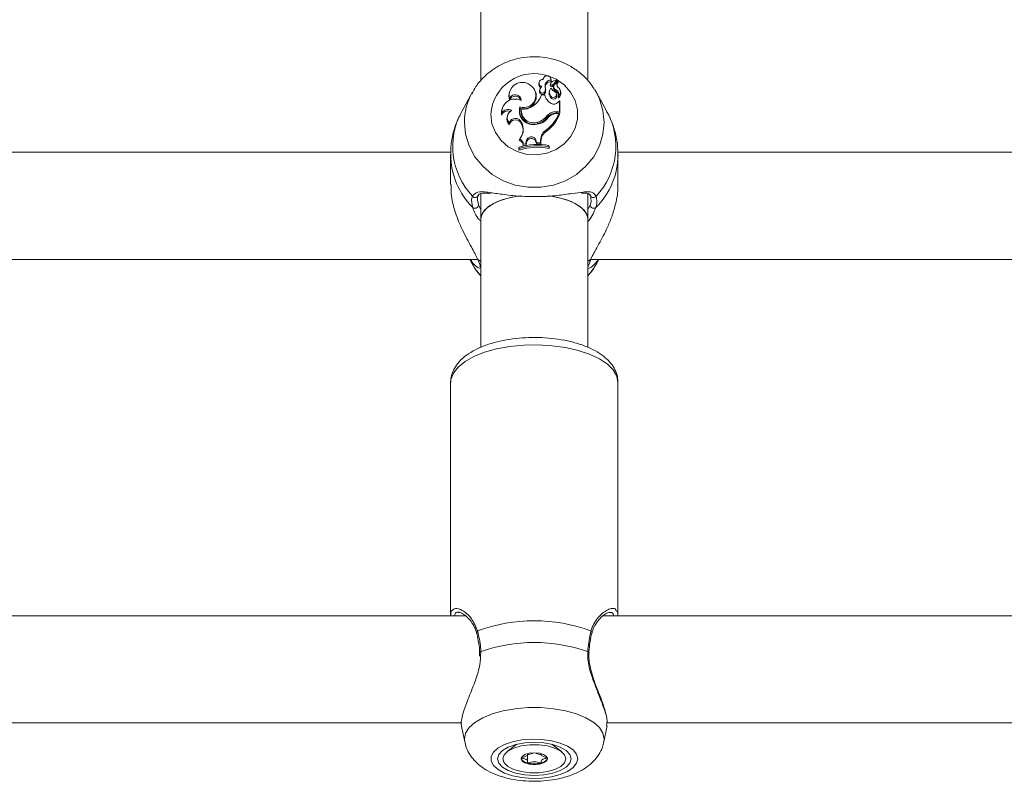
# Model space of a CAD drawing. Units: millimetres. Extents: x 0 to 2970, y 0 to 2103.
# Drawn here: x 861 to 875, y 1141 to 1153 of the extents above; entities that cross this region are included whole.
import ezdxf

# ---------------------------------------------------------------- set-up
doc = ezdxf.new("R2010")
doc.units = ezdxf.units.MM
doc.header["$LTSCALE"] = 50

msp = doc.modelspace()

# ---------------------------------------------------------------- linework, layer by layer
at = {"color": 7, "linetype": 'Continuous', "lineweight": 15}
for p, q in [((867.565, 1157.83), (867.565, 1151.849)), ((869.165, 1151.849), (869.165, 1157.831)), ((868.5, 1151.887), (868.496, 1151.872)), ((868.616, 1151.87), (868.612, 1151.887)), ((868.437, 1151.831), (868.433, 1151.814)), ((868.526, 1151.766), (868.531, 1151.749)), ((868.608, 1151.812), (868.604, 1151.795)), ((868.612, 1151.863), (868.615, 1151.841)), ((868.636, 1151.791), (868.702, 1151.86)), ((868.639, 1151.77), (868.705, 1151.839)), ((868.656, 1151.777), (868.652, 1151.76)), ((868.668, 1151.799), (868.714, 1151.847)), ((868.706, 1151.845), (868.702, 1151.862)), ((868.72, 1151.83), (868.716, 1151.847)), ((867.437, 1151.678), (867.281, 1151.395)), ((867.428, 1151.66), (867.437, 1151.678)), ((867.994, 1151.686), (867.99, 1151.669)), ((867.996, 1151.596), (867.996, 1151.565)), ((868.392, 1151.662), (868.388, 1151.679)), ((868.447, 1151.719), (868.443, 1151.702)), ((868.521, 1151.644), (868.472, 1151.644)), ((868.521, 1151.644), (868.525, 1151.63)), ((868.527, 1151.696), (868.531, 1151.677)), ((868.593, 1151.707), (868.589, 1151.69)), ((868.612, 1151.624), (868.608, 1151.604)), ((868.686, 1151.72), (868.684, 1151.699)), ((868.703, 1151.644), (868.698, 1151.661)), ((868.726, 1151.624), (868.725, 1151.621)), ((868.759, 1151.69), (868.755, 1151.707)), ((869.271, 1151.717), (869.294, 1151.678)), ((869.45, 1151.395), (869.294, 1151.678)), ((867.884, 1151.435), (867.879, 1151.418)), ((868.151, 1151.464), (868.154, 1151.441)), ((868.172, 1151.433), (868.168, 1151.42)), ((868.721, 1151.533), (868.743, 1151.555)), ((868.743, 1151.392), (868.743, 1151.555)), ((868.743, 1151.555), (868.745, 1151.552)), ((868.748, 1151.37), (868.748, 1151.542)), ((867.879, 1151.374), (867.877, 1151.341)), ((867.963, 1151.33), (867.959, 1151.313)), ((868.554, 1151.328), (868.557, 1151.308)), ((868.69, 1151.392), (868.743, 1151.392)), ((868.69, 1151.392), (868.69, 1151.37)), ((868.69, 1151.37), (868.748, 1151.37)), ((868.701, 1151.365), (868.734, 1151.365)), ((868.734, 1151.365), (868.74, 1151.351)), ((868.743, 1151.392), (868.748, 1151.37)), ((867.989, 1151.226), (867.991, 1151.2)), ((868.177, 1151.23), (868.172, 1151.211)), ((868.172, 1151.211), (868.184, 1151.18)), ((868.177, 1151.23), (868.188, 1151.199)), ((868.188, 1151.199), (868.184, 1151.18)), ((868.417, 1151.236), (868.418, 1151.214)), ((868.552, 1151.126), (868.555, 1151.105)), ((868.14, 1150.861), (868.136, 1150.846)), ((868.136, 1150.846), (868.136, 1150.817)), ((868.147, 1150.987), (868.14, 1150.967)), ((868.14, 1150.861), (868.14, 1150.841)), ((868.201, 1150.905), (868.197, 1150.882)), ((868.197, 1150.882), (868.244, 1150.892)), ((868.201, 1150.905), (868.24, 1150.913)), ((868.245, 1150.95), (868.24, 1150.913)), ((868.24, 1150.913), (868.244, 1150.892)), ((868.25, 1150.932), (868.244, 1150.892)), ((868.245, 1150.95), (868.25, 1150.932)), ((868.389, 1150.969), (868.385, 1150.949)), ((868.385, 1150.949), (868.402, 1150.907)), ((868.389, 1150.969), (868.405, 1150.929)), ((868.405, 1150.929), (868.402, 1150.907)), ((868.402, 1150.907), (868.464, 1150.906)), ((868.405, 1150.929), (868.46, 1150.928)), ((868.46, 1150.97), (868.46, 1150.928)), ((868.46, 1150.97), (868.464, 1150.952)), ((868.46, 1150.928), (868.464, 1150.906)), ((868.464, 1150.952), (868.464, 1150.906)), ((868.582, 1150.866), (868.582, 1150.886)), ((868.582, 1150.886), (868.586, 1150.871)), ((868.582, 1150.866), (868.586, 1150.843)), ((868.586, 1150.843), (868.586, 1150.871)), ((867.118, 1150.785), (859.611, 1150.785)), ((867.115, 1150.749), (867.115, 1150.306)), ((868.14, 1150.841), (868.136, 1150.817)), ((877.118, 1150.785), (869.611, 1150.785)), ((869.615, 1150.306), (869.615, 1150.749)), ((867.565, 1150.165), (867.565, 1149.787)), ((869.165, 1149.787), (869.165, 1150.163)), ((867.565, 1149.787), (867.565, 1147.87)), ((869.165, 1147.872), (869.165, 1149.787)), ((859.222, 1149.185), (867.509, 1149.185)), ((867.401, 1149.185), (867.437, 1149.119)), ((869.222, 1149.185), (877.509, 1149.185)), ((869.294, 1149.119), (869.267, 1149.074)), ((869.294, 1149.119), (869.33, 1149.185)), ((867.115, 1147.344), (867.115, 1143.86)), ((869.615, 1143.86), (869.615, 1147.344)), ((867.338, 1143.86), (859.395, 1143.86)), ((877.115, 1143.86), (869.395, 1143.86)), ((867.547, 1143.31), (867.549, 1143.256)), ((859.445, 1142.26), (867.282, 1142.26)), ((867.279, 1142.211), (867.326, 1141.975)), ((869.405, 1141.975), (869.453, 1142.218)), ((869.444, 1142.22), (869.449, 1142.26)), ((869.445, 1142.26), (877.479, 1142.26)), ((868.104, 1141.94), (867.96, 1141.829)), ((868.771, 1141.829), (868.627, 1141.94)), ((868.263, 1141.791), (868.263, 1141.798)), ((868.263, 1141.681), (868.263, 1141.791)), ((868.468, 1141.798), (868.468, 1141.791))]:
    msp.add_line(p, q, dxfattribs=at)
at = {"color": 8, "linetype": 'Continuous', "lineweight": 15}
for p, q in [((867.532, 1149.994), (867.565, 1149.928)), ((869.165, 1149.929), (869.199, 1149.994)), ((867.565, 1149.152), (867.519, 1149.19)), ((869.212, 1149.19), (869.165, 1149.152)), ((867.567, 1143.323), (867.561, 1143.259)), ((869.409, 1142.017), (869.405, 1141.975))]:
    msp.add_line(p, q, dxfattribs=at)
at = {"color": 8, "linetype": 'Continuous', "lineweight": 15, "flags": 128}
for points in [[(868.581, 1151.923), (868.69, 1151.877), (868.811, 1151.792), (868.908, 1151.685), (868.976, 1151.559), (869.011, 1151.422), (869.011, 1151.281), (868.976, 1151.144), (868.908, 1151.018), (868.811, 1150.91), (868.69, 1150.826), (868.552, 1150.77), (868.403, 1150.746), (868.253, 1150.754), (868.108, 1150.795), (867.977, 1150.865), (867.868, 1150.962), (867.785, 1151.079), (867.733, 1151.212), (867.716, 1151.351), (867.716, 1151.351)], [(869.294, 1151.678), (869.339, 1151.584), (869.391, 1151.411), (869.409, 1151.233), (869.391, 1151.054), (869.339, 1150.881), (869.253, 1150.72), (869.137, 1150.576), (868.994, 1150.455), (868.831, 1150.361), (868.651, 1150.296), (868.462, 1150.263), (868.269, 1150.263), (868.08, 1150.296), (867.9, 1150.361), (867.736, 1150.455), (867.594, 1150.576), (867.478, 1150.72), (867.392, 1150.881), (867.339, 1151.054), (867.322, 1151.233)], [(867.565, 1148.939), (867.478, 1149.051), (867.437, 1149.119)], [(869.267, 1149.074), (869.253, 1149.051), (869.165, 1148.939)], [(869.615, 1147.344), (869.597, 1147.439), (869.544, 1147.532), (869.457, 1147.619), (869.338, 1147.698), (869.191, 1147.767), (869.021, 1147.824), (868.832, 1147.867), (868.629, 1147.895), (868.419, 1147.908), (868.207, 1147.904), (867.999, 1147.883), (867.803, 1147.848), (867.622, 1147.798), (867.463, 1147.734), (867.33, 1147.66), (867.226, 1147.576), (867.156, 1147.486), (867.12, 1147.392), (867.115, 1147.344)], [(867.567, 1143.323), (867.557, 1143.319), (867.551, 1143.315), (867.55, 1143.31)], [(869.164, 1143.323), (869.174, 1143.319), (869.18, 1143.315), (869.181, 1143.311)], [(867.326, 1141.975), (867.322, 1142.017), (867.339, 1142.103), (867.392, 1142.187), (867.478, 1142.265), (867.594, 1142.334), (867.736, 1142.392), (867.9, 1142.438), (868.08, 1142.47), (868.269, 1142.486), (868.462, 1142.486), (868.651, 1142.47), (868.831, 1142.438), (868.994, 1142.392), (869.137, 1142.334), (869.253, 1142.265), (869.339, 1142.187), (869.391, 1142.103), (869.409, 1142.017), (869.409, 1142.017)]]:
    msp.add_lwpolyline(points, dxfattribs=at)
at = {"color": 7, "linetype": 'Continuous', "lineweight": 15, "flags": 128}
for points in [[(868.615, 1151.841), (868.617, 1151.865), (868.616, 1151.87)], [(867.99, 1151.669), (867.985, 1151.623), (867.996, 1151.565)], [(868.612, 1151.624), (868.627, 1151.611), (868.647, 1151.606), (868.667, 1151.608), (868.685, 1151.618), (868.696, 1151.634), (868.699, 1151.653), (868.694, 1151.672), (868.681, 1151.687)], [(867.879, 1151.418), (867.875, 1151.393), (867.877, 1151.341)], [(868.157, 1150.135), (868.03, 1150.115), (867.881, 1150.074), (867.756, 1150.021), (867.659, 1149.956), (867.595, 1149.884), (867.567, 1149.807), (867.565, 1149.787)], [(867.565, 1149.787), (867.576, 1149.845), (867.622, 1149.921), (867.703, 1149.99), (867.815, 1150.049), (867.953, 1150.096), (868.11, 1150.129), (868.141, 1150.133)], [(868.56, 1150.137), (868.621, 1150.129), (868.778, 1150.096), (868.916, 1150.049), (869.028, 1149.99), (869.109, 1149.921), (869.155, 1149.845), (869.165, 1149.787)], [(869.165, 1149.787), (869.164, 1149.807), (869.136, 1149.884), (869.072, 1149.956), (868.975, 1150.021), (868.85, 1150.074), (868.701, 1150.115), (868.591, 1150.133)], [(867.55, 1143.31), (867.55, 1143.31), (867.55, 1143.31)], [(869.181, 1143.311), (869.181, 1143.31), (869.181, 1143.31)], [(869.015, 1141.722), (868.998, 1141.789), (868.946, 1141.853), (868.863, 1141.91), (868.754, 1141.957), (868.623, 1141.991), (868.478, 1142.01), (868.328, 1142.014), (868.179, 1142.003), (868.041, 1141.976), (867.92, 1141.935), (867.823, 1141.883), (867.755, 1141.822), (867.72, 1141.756), (867.72, 1141.688), (867.755, 1141.621), (867.823, 1141.561), (867.92, 1141.508), (868.041, 1141.468), (868.179, 1141.441), (868.328, 1141.429), (868.478, 1141.433), (868.623, 1141.453), (868.754, 1141.487), (868.863, 1141.533), (868.946, 1141.59), (868.998, 1141.654), (869.015, 1141.722)], [(868.915, 1141.722), (868.897, 1141.786), (868.842, 1141.846), (868.754, 1141.897), (868.64, 1141.937), (868.508, 1141.961), (868.365, 1141.97), (868.223, 1141.961), (868.09, 1141.937), (867.977, 1141.897), (867.889, 1141.846), (867.834, 1141.786), (867.815, 1141.722), (867.834, 1141.657), (867.889, 1141.598), (867.977, 1141.546), (868.09, 1141.507), (868.223, 1141.482), (868.365, 1141.474), (868.508, 1141.482), (868.64, 1141.507), (868.754, 1141.546), (868.842, 1141.598), (868.897, 1141.657), (868.915, 1141.722)], [(868.835, 1141.722), (868.816, 1141.662), (868.761, 1141.607), (868.673, 1141.561), (868.561, 1141.529), (868.432, 1141.512), (868.299, 1141.512), (868.17, 1141.529), (868.058, 1141.561), (867.97, 1141.607), (867.915, 1141.662), (867.895, 1141.722), (867.915, 1141.781), (867.97, 1141.836), (868.058, 1141.882), (868.17, 1141.915), (868.299, 1141.932), (868.432, 1141.932), (868.561, 1141.915), (868.673, 1141.882), (868.761, 1141.836), (868.816, 1141.781), (868.835, 1141.722)], [(868.168, 1141.722), (868.183, 1141.688), (868.226, 1141.659), (868.29, 1141.639), (868.365, 1141.633), (868.441, 1141.639), (868.505, 1141.659), (868.548, 1141.688), (868.563, 1141.722), (868.548, 1141.756), (868.505, 1141.785), (868.441, 1141.804), (868.365, 1141.811), (868.29, 1141.804), (868.226, 1141.785), (868.183, 1141.756), (868.168, 1141.722)]]:
    msp.add_lwpolyline(points, dxfattribs=at)
at = {"color": 8, "linetype": 'Continuous', "lineweight": 15}
for centre, radius, start, end in [((868.361, 1151.315), 0.646, 71.3433, 176.8146), ((868.244, 1151.231), 0.922, 152.2707, 179.9025), ((868.226, 1150.873), 1.08, 151.0913, 223.5242), ((868.502, 1150.873), 1.082, 316.5647, 28.8197), ((868.241, 1150.756), 1.125, 180.4609, 225.0583), ((868.5, 1150.751), 1.116, 314.7386, 0.002), ((869.248, 1150.159), 0.0496, 210.8306, 322.6247), ((867.533, 1143.606), 0.0285, 118.8874, 190.155), ((869.198, 1143.606), 0.0287, 350.631, 60.9686)]:
    msp.add_arc(centre, radius, start, end, dxfattribs=at)
at = {"color": 7, "linetype": 'Continuous', "lineweight": 15}
for centre, radius, start, end in [((868.556, 1151.873), 0.0572, 350.5394, 180.7223), ((868.184, 1151.638), 0.193, 54.0315, 192.5476), ((868.208, 1151.636), 0.181, 251.4933, 60.5748), ((868.487, 1151.802), 0.0556, 166.7446, 245.944), ((868.489, 1151.82), 0.0529, 79.9421, 258.5667), ((868.489, 1151.711), 0.0414, 159.3679, 338.3953), ((868.53, 1151.702), 0.0833, 127.9029, 163.5887), ((868.609, 1151.779), 0.0837, 87.8813, 188.9289), ((868.391, 1151.73), 0.14, 346.142, 15.2528), ((868.609, 1151.761), 0.0799, 85.6834, 188.6897), ((868.391, 1151.712), 0.145, 346.1038, 15.1763), ((868.685, 1151.685), 0.0952, 140.9153, 219.4473), ((868.639, 1151.786), 0.0365, 165.9091, 180.5511), ((868.625, 1151.787), 0.0222, 183.6362, 310.3698), ((868.641, 1151.804), 0.0337, 131.1492, 180.2933), ((868.625, 1151.805), 0.0178, 183.5154, 309.5712), ((868.764, 1151.856), 0.189, 216.1638, 243.9173), ((868.714, 1151.718), 0.146, 95.2499, 130.584), ((868.703, 1151.748), 0.0529, 167.1119, 249.1741), ((868.703, 1151.765), 0.0482, 136.1216, 249.9378), ((868.764, 1151.803), 0.0644, 138.2206, 227.1166), ((868.7, 1151.862), 0.00199, 312.1697, 88.6178), ((868.765, 1151.785), 0.0612, 138.2215, 182.6075), ((868.701, 1151.844), 0.00596, 313.6722, 12.9237), ((868.715, 1151.846), 0.00113, 333.9493, 122.3795), ((868.715, 1151.828), 0.00499, 323.7231, 13.224), ((868.676, 1151.688), 0.0808, 307.4334, 57.5166), ((868.078, 1151.383), 0.199, 62.6327, 182.8076), ((868.078, 1151.556), 0.0913, 2.4519, 154.1191), ((868.079, 1151.537), 0.0876, 16.563, 161.6505), ((868.205, 1151.625), 0.191, 254.4258, 11.1988), ((868.155, 1151.753), 0.336, 304.851, 341.0813), ((868.489, 1151.694), 0.0461, 170.4071, 338.2375), ((868.709, 1151.685), 0.193, 192.1488, 242.1334), ((868.685, 1151.667), 0.0992, 166.1988, 219.3858), ((868.651, 1151.634), 0.0525, 215.7344, 10.5386), ((868.653, 1151.632), 0.0736, 352.1787, 64.4828), ((868.654, 1151.651), 0.0765, 339.0691, 65.0441), ((868.725, 1151.605), 0.004, 171.3319, 301.2226), ((868.677, 1151.67), 0.0848, 306.0419, 13.5363), ((868.35, 1151.406), 0.208, 163.7994, 284.8232), ((868.331, 1151.384), 0.186, 162.0727, 193.9359), ((868.355, 1151.409), 0.184, 172.5376, 289.6919), ((868.207, 1151.66), 0.23, 261.2752, 307.3825), ((868.659, 1151.583), 0.0791, 239.772, 320.9878), ((867.97, 1151.303), 0.0996, 67.9232, 157.8523), ((867.97, 1151.319), 0.106, 57.3723, 148.9287), ((868.075, 1151.284), 0.12, 166.3, 225.0323), ((868.077, 1151.303), 0.117, 115.6389, 220.6937), ((868.083, 1151.191), 0.101, 22.4321, 159.7762), ((868.354, 1151.391), 0.188, 171.18, 289.7518), ((868.376, 1151.453), 0.249, 276.3779, 326.397), ((868.349, 1151.483), 0.256, 285.2166, 322.7995), ((868.35, 1151.466), 0.261, 285.2262, 322.7875), ((868.202, 1151.581), 0.574, 307.6145, 337.9381), ((868.688, 1151.218), 0.174, 89.5047, 140.7126), ((868.203, 1151.563), 0.578, 307.5767, 338.5434), ((868.688, 1151.2), 0.17, 89.5026, 140.6928), ((868.7, 1151.204), 0.161, 89.6247, 136.3087), ((868.084, 1151.174), 0.0961, 22.2587, 164.597), ((867.993, 1151.127), 0.208, 317.7038, 20.343), ((867.995, 1151.109), 0.202, 345.964, 20.5748), ((868.32, 1150.941), 0.075, 22.1067, 172.3933), ((868.32, 1150.923), 0.0706, 22.0593, 172.501), ((868.642, 1150.967), 0.182, 119.5614, 179.2693), ((868.643, 1150.949), 0.178, 119.4792, 179.2626), ((868.41, 1149.957), 0.903, 78.7707, 107.6899), ((868.11, 1150.886), 0.0869, 357.5758, 69.8358), ((868.41, 1150.004), 0.898, 78.9974, 107.49), ((868.41, 1149.974), 0.908, 79.113, 107.3027), ((868.11, 1150.903), 0.0909, 1.023, 66.3088), ((867.482, 1150.157), 0.0479, 215.9596, 354.6951), ((867.478, 1150.002), 0.054, 233.094, 351.3842), ((869.253, 1150.002), 0.054, 188.6385, 306.8832), ((867.6, 1149.101), 0.0506, 195.4799, 226.9453), ((868.365, 1141.352), 2.432, 69.6261, 110.3739), ((868.365, 1141.061), 2.398, 70.5625, 109.4375), ((868.276, 1141.776), 0.118, 203.6071, 265.3037), ((868.455, 1141.776), 0.118, 274.7252, 336.364), ((868.365, 1142.057), 0.411, 256.0864, 283.9136)]:
    msp.add_arc(centre, radius, start, end, dxfattribs=at)
for points, knots in [([(869.267, 1151.717), (869.249, 1151.746), (869.202, 1151.826), (869.096, 1151.937), (868.955, 1152.047), (868.795, 1152.131), (868.622, 1152.189), (868.441, 1152.216), (868.257, 1152.214), (868.076, 1152.18), (867.903, 1152.117), (867.744, 1152.026), (867.605, 1151.908), (867.498, 1151.785), (867.45, 1151.695), (867.43, 1151.658)], [0, 0, 0, 0, 0.046617, 0.126725, 0.20717, 0.287986, 0.369186, 0.450744, 0.532599, 0.614657, 0.696814, 0.77896, 0.86095, 0.942668, 1, 1, 1, 1]), ([(868.607, 1151.804), (868.606, 1151.8), (868.605, 1151.794), (868.603, 1151.788), (868.603, 1151.786)], [0, 0, 0, 0, 0.648054, 1, 1, 1, 1]), ([(868.636, 1151.791), (868.637, 1151.786), (868.638, 1151.779), (868.639, 1151.772), (868.639, 1151.77)], [0, 0, 0, 0, 0.647918, 1, 1, 1, 1]), ([(868.702, 1151.86), (868.702, 1151.86), (868.702, 1151.857), (868.703, 1151.85), (868.704, 1151.844), (868.705, 1151.839)], [0, 0, 0, 0, 0.078982, 0.394754, 1, 1, 1, 1]), ([(868.716, 1151.846), (868.716, 1151.846), (868.716, 1151.844), (868.717, 1151.838), (868.718, 1151.832), (868.719, 1151.826), (868.719, 1151.826)], [0, 0, 0, 0, 0.042685, 0.213369, 0.89644, 1, 1, 1, 1]), ([(868.725, 1151.621), (868.725, 1151.621), (868.725, 1151.621), (868.724, 1151.62), (868.724, 1151.619), (868.723, 1151.614), (868.722, 1151.609), (868.721, 1151.605)], [0, 0, 0, 0, 0.002856, 0.014759, 0.06217, 0.252302, 1, 1, 1, 1]), ([(868.725, 1151.621), (868.725, 1151.621), (868.725, 1151.621), (868.725, 1151.62), (868.725, 1151.619), (868.726, 1151.612), (868.726, 1151.606), (868.727, 1151.601)], [0, 0, 0, 0, 0.002941, 0.014862, 0.062175, 0.252296, 1, 1, 1, 1]), ([(868.745, 1151.552), (868.745, 1151.551), (868.745, 1151.55), (868.745, 1151.548), (868.744, 1151.546), (868.744, 1151.546), (868.744, 1151.545), (868.744, 1151.545), (868.744, 1151.544), (868.744, 1151.543)], [0, 0, 0, 0, 0.158351, 0.49904, 0.65436, 0.687977, 0.710329, 0.814683, 1, 1, 1, 1]), ([(868.745, 1151.552), (868.745, 1151.552), (868.745, 1151.552), (868.745, 1151.552), (868.746, 1151.551), (868.746, 1151.551), (868.746, 1151.547), (868.747, 1151.544), (868.748, 1151.542)], [0, 0, 0, 0, 0.000878, 0.004392, 0.017456, 0.070634, 0.283115, 1, 1, 1, 1]), ([(867.283, 1151.396), (867.254, 1151.34), (867.193, 1151.221), (867.14, 1151.025), (867.114, 1150.863), (867.118, 1150.77), (867.119, 1150.746)], [0, 0, 0, 0, 0.279993, 0.5880676, 0.8950651, 1, 1, 1, 1]), ([(869.612, 1150.752), (869.612, 1150.797), (869.612, 1150.911), (869.576, 1151.089), (869.521, 1151.26), (869.467, 1151.357), (869.446, 1151.394)], [0, 0, 0, 0, 0.2020598, 0.5072003, 0.8085724, 1, 1, 1, 1]), ([(867.121, 1150.306), (867.122, 1150.247), (867.123, 1150.109), (867.186, 1149.871), (867.291, 1149.61), (867.428, 1149.369), (867.49, 1149.247), (867.519, 1149.19)], [0, 0, 0, 0, 0.1404252, 0.3300679, 0.537985, 0.7842339, 1, 1, 1, 1]), ([(869.212, 1149.19), (869.225, 1149.218), (869.252, 1149.277), (869.334, 1149.42), (869.429, 1149.594), (869.517, 1149.799), (869.58, 1150), (869.619, 1150.18), (869.611, 1150.283), (869.61, 1150.306)], [0, 0, 0, 0, 0.114424, 0.233255, 0.466076, 0.603384, 0.745734, 0.942585, 1, 1, 1, 1]), ([(867.446, 1149.959), (867.434, 1150.011), (867.42, 1150.073), (867.44, 1150.121), (867.443, 1150.129)], [0, 0, 0, 0, 0.832406, 1, 1, 1, 1]), ([(867.53, 1150.153), (867.527, 1150.145), (867.509, 1150.1), (867.521, 1150.042), (867.532, 1149.994)], [0, 0, 0, 0, 0.167449, 1, 1, 1, 1]), ([(867.528, 1150.135), (867.53, 1150.14), (867.536, 1150.157), (867.553, 1150.166), (867.6, 1150.177), (867.655, 1150.176), (867.697, 1150.171), (867.708, 1150.17)], [0, 0, 0, 0, 0.094167, 0.353142, 0.617173, 0.902115, 1, 1, 1, 1]), ([(867.688, 1150.185), (867.751, 1150.176), (867.882, 1150.157), (868.148, 1150.125), (868.437, 1150.119), (868.707, 1150.137), (868.934, 1150.172), (869.042, 1150.184), (869.093, 1150.189)], [0, 0, 0, 0, 0.164325, 0.342751, 0.5231, 0.684157, 0.850134, 1, 1, 1, 1]), ([(869.071, 1150.174), (869.088, 1150.175), (869.131, 1150.177), (869.175, 1150.167), (869.194, 1150.158), (869.202, 1150.139), (869.204, 1150.133)], [0, 0, 0, 0, 0.219758, 0.528829, 0.848965, 1, 1, 1, 1]), ([(869.199, 1149.994), (869.202, 1150.004), (869.221, 1150.063), (869.21, 1150.112), (869.201, 1150.153)], [0, 0, 0, 0, 0.16777, 1, 1, 1, 1]), ([(869.288, 1150.129), (869.298, 1150.085), (869.31, 1150.033), (869.289, 1149.97), (869.285, 1149.959)], [0, 0, 0, 0, 0.832283, 1, 1, 1, 1]), ([(867.547, 1149.054), (867.546, 1149.052), (867.546, 1149.051), (867.522, 1149.061), (867.476, 1149.086), (867.43, 1149.157), (867.412, 1149.185)], [0, 0, 0, 0, 0.092584, 0.106024, 0.655543, 1, 1, 1, 1]), ([(867.43, 1149.134), (867.457, 1149.084), (867.496, 1149.015), (867.55, 1148.958), (867.565, 1148.943)], [0, 0, 0, 0, 0.7240285, 1, 1, 1, 1]), ([(867.519, 1149.19), (867.537, 1149.144), (867.559, 1149.09), (867.566, 1149.066), (867.567, 1149.062)], [0, 0, 0, 0, 0.832414, 1, 1, 1, 1]), ([(869.164, 1149.062), (869.173, 1149.088), (869.184, 1149.119), (869.208, 1149.18), (869.212, 1149.19)], [0, 0, 0, 0, 0.832283, 1, 1, 1, 1]), ([(869.325, 1149.185), (869.29, 1149.142), (869.225, 1149.062), (869.187, 1149.052), (869.17, 1149.048)], [0, 0, 0, 0, 0.537445, 1, 1, 1, 1]), ([(869.165, 1148.943), (869.193, 1148.971), (869.231, 1149.012), (869.256, 1149.06), (869.264, 1149.074)], [0, 0, 0, 0, 0.714501, 1, 1, 1, 1]), ([(869.615, 1147.344), (869.614, 1147.372), (869.61, 1147.437), (869.574, 1147.536), (869.511, 1147.635), (869.422, 1147.724), (869.306, 1147.806), (869.163, 1147.877), (868.998, 1147.935), (868.818, 1147.979), (868.627, 1148.007), (868.431, 1148.02), (868.234, 1148.017), (868.04, 1147.999), (867.854, 1147.966), (867.679, 1147.919), (867.519, 1147.856), (867.377, 1147.776), (867.265, 1147.685), (867.183, 1147.585), (867.135, 1147.481), (867.113, 1147.398), (867.118, 1147.352), (867.118, 1147.343)], [0, 0, 0, 0, 0.03172, 0.074854, 0.118696, 0.165474, 0.216178, 0.269695, 0.323658, 0.377018, 0.429821, 0.482272, 0.534586, 0.58697, 0.639569, 0.692632, 0.746451, 0.801365, 0.857462, 0.904166, 0.947524, 0.989165, 1, 1, 1, 1]), ([(867.121, 1143.857), (867.119, 1143.888), (867.117, 1143.927), (867.136, 1143.937), (867.14, 1143.938)], [0, 0, 0, 0, 0.79915, 1, 1, 1, 1]), ([(869.59, 1143.932), (869.601, 1143.924), (869.618, 1143.912), (869.612, 1143.871), (869.61, 1143.857)], [0, 0, 0, 0, 0.657413, 1, 1, 1, 1]), ([(867.239, 1143.91), (867.24, 1143.91), (867.245, 1143.911), (867.283, 1143.9), (867.341, 1143.861), (867.405, 1143.799), (867.461, 1143.715), (867.495, 1143.647), (867.503, 1143.606), (867.503, 1143.601)], [0, 0, 0, 0, 0.031298, 0.22674, 0.41334, 0.61744, 0.810208, 0.980141, 1, 1, 1, 1]), ([(869.229, 1143.6), (869.233, 1143.616), (869.245, 1143.668), (869.285, 1143.741), (869.344, 1143.82), (869.408, 1143.875), (869.464, 1143.906), (869.484, 1143.909), (869.494, 1143.91)], [0, 0, 0, 0, 0.075731, 0.243692, 0.43472, 0.645954, 0.832329, 1, 1, 1, 1]), ([(867.504, 1143.601), (867.506, 1143.595), (867.519, 1143.551), (867.527, 1143.499), (867.534, 1143.455)], [0, 0, 0, 0, 0.142879, 1, 1, 1, 1]), ([(867.519, 1143.631), (867.537, 1143.551), (867.559, 1143.453), (867.566, 1143.341), (867.567, 1143.323)], [0, 0, 0, 0, 0.832418, 1, 1, 1, 1]), ([(869.164, 1143.323), (869.173, 1143.414), (869.184, 1143.525), (869.208, 1143.616), (869.212, 1143.631)], [0, 0, 0, 0, 0.8322588, 1, 1, 1, 1]), ([(869.196, 1143.452), (869.197, 1143.457), (869.203, 1143.512), (869.214, 1143.563), (869.226, 1143.601), (869.227, 1143.602)], [0, 0, 0, 0, 0.103557, 0.977224, 1, 1, 1, 1]), ([(867.534, 1143.455), (867.535, 1143.452), (867.544, 1143.408), (867.546, 1143.357), (867.549, 1143.31)], [0, 0, 0, 0, 0.070151, 1, 1, 1, 1]), ([(869.182, 1143.311), (869.182, 1143.316), (869.184, 1143.366), (869.19, 1143.411), (869.196, 1143.452)], [0, 0, 0, 0, 0.112578, 1, 1, 1, 1]), ([(867.561, 1143.259), (867.559, 1143.2), (867.556, 1143.138), (867.522, 1142.997), (867.461, 1142.818), (867.357, 1142.573), (867.286, 1142.361), (867.264, 1142.238), (867.28, 1142.213), (867.281, 1142.212)], [0, 0, 0, 0, 0.133728, 0.138284, 0.324356, 0.551832, 0.768296, 0.987098, 1, 1, 1, 1]), ([(869.454, 1142.262), (869.453, 1142.284), (869.452, 1142.336), (869.425, 1142.437), (869.384, 1142.562), (869.33, 1142.702), (869.273, 1142.85), (869.223, 1142.997), (869.191, 1143.134), (869.177, 1143.239), (869.182, 1143.294), (869.184, 1143.31)], [0, 0, 0, 0, 0.098688, 0.228694, 0.359279, 0.491395, 0.62897, 0.752268, 0.860959, 0.959961, 1, 1, 1, 1]), ([(867.331, 1141.97), (867.334, 1141.949), (867.345, 1141.888), (867.392, 1141.796), (867.464, 1141.697), (867.558, 1141.611), (867.674, 1141.536), (867.814, 1141.473), (867.975, 1141.425), (868.15, 1141.395), (868.329, 1141.383), (868.508, 1141.388), (868.684, 1141.411), (868.855, 1141.452), (869.01, 1141.512), (869.143, 1141.588), (869.25, 1141.678), (869.33, 1141.78), (869.383, 1141.879), (869.396, 1141.947), (869.401, 1141.973)], [0, 0, 0, 0, 0.0247691, 0.0736612, 0.1228157, 0.1743674, 0.2305145, 0.2924901, 0.358125, 0.4229348, 0.4865636, 0.5497902, 0.6135213, 0.6786695, 0.7466905, 0.8095039, 0.8661839, 0.9184335, 0.9683818, 1, 1, 1, 1]), ([(868.263, 1141.791), (868.263, 1141.79), (868.263, 1141.784), (868.261, 1141.772), (868.237, 1141.755), (868.203, 1141.747), (868.179, 1141.741), (868.17, 1141.738), (868.168, 1141.737), (868.168, 1141.736), (868.168, 1141.736)], [0, 0, 0, 0, 0.025455, 0.251075, 0.470676, 0.800409, 0.926829, 0.973939, 0.98782, 1, 1, 1, 1]), ([(868.168, 1141.736), (868.168, 1141.735), (868.168, 1141.735), (868.171, 1141.733), (868.179, 1141.73), (868.203, 1141.725), (868.237, 1141.717), (868.261, 1141.7), (868.263, 1141.683), (868.262, 1141.671), (868.262, 1141.663), (868.264, 1141.66), (868.265, 1141.659), (868.266, 1141.659), (868.267, 1141.659)], [0, 0, 0, 0, 0.012056, 0.026564, 0.056155, 0.153124, 0.40607, 0.574471, 0.74753, 0.901631, 0.962671, 0.979939, 0.993745, 1, 1, 1, 1]), ([(868.336, 1141.799), (868.33, 1141.799), (868.31, 1141.796), (868.291, 1141.789), (868.274, 1141.785), (868.27, 1141.785), (868.267, 1141.785), (868.265, 1141.786), (868.264, 1141.787), (868.263, 1141.788), (868.263, 1141.789), (868.263, 1141.79), (868.263, 1141.79)], [0, 0, 0, 0, 0.206944, 0.694536, 0.809056, 0.836604, 0.860551, 0.883181, 0.91121, 0.945123, 0.985675, 1, 1, 1, 1]), ([(868.469, 1141.793), (868.469, 1141.791), (868.469, 1141.789), (868.467, 1141.787), (868.466, 1141.786), (868.464, 1141.785), (868.461, 1141.785), (868.457, 1141.785), (868.439, 1141.789), (868.421, 1141.796), (868.401, 1141.799), (868.395, 1141.799)], [0, 0, 0, 0, 0.096228, 0.135767, 0.167477, 0.188603, 0.211183, 0.237157, 0.345136, 0.804877, 1, 1, 1, 1]), ([(868.464, 1141.659), (868.465, 1141.659), (868.466, 1141.659), (868.467, 1141.66), (868.468, 1141.661), (868.469, 1141.664), (868.469, 1141.671), (868.468, 1141.683), (868.47, 1141.7), (868.494, 1141.717), (868.528, 1141.725), (868.552, 1141.73), (868.561, 1141.733), (868.563, 1141.735), (868.563, 1141.736), (868.563, 1141.736)], [0, 0, 0, 0, 0.0061674, 0.0177767, 0.0316578, 0.0483464, 0.0983936, 0.2524996, 0.4255785, 0.5939848, 0.8469381, 0.9438147, 0.9799998, 0.9906353, 1, 1, 1, 1]), ([(868.563, 1141.736), (868.563, 1141.736), (868.562, 1141.737), (868.56, 1141.739), (868.552, 1141.741), (868.528, 1141.747), (868.494, 1141.755), (868.47, 1141.772), (868.468, 1141.784), (868.468, 1141.79), (868.468, 1141.791)], [0, 0, 0, 0, 0.015753, 0.034531, 0.073262, 0.19956, 0.529298, 0.748903, 0.974545, 1, 1, 1, 1]), ([(868.267, 1141.659), (868.267, 1141.659), (868.269, 1141.658), (868.274, 1141.659), (868.291, 1141.662), (868.319, 1141.671), (868.365, 1141.679), (868.412, 1141.671), (868.44, 1141.662), (868.457, 1141.659), (868.462, 1141.658), (868.463, 1141.659), (868.464, 1141.659)], [0, 0, 0, 0, 0.011111, 0.024199, 0.071276, 0.271817, 0.5, 0.728183, 0.928724, 0.975801, 0.988889, 1, 1, 1, 1])]:
    msp.add_open_spline(points, degree=3, knots=knots, dxfattribs=at)
at = {"color": 8, "linetype": 'Continuous', "lineweight": 15}
for points, knots in [([(867.443, 1150.129), (867.464, 1150.155), (867.486, 1150.181), (867.56, 1150.197), (867.607, 1150.197), (867.679, 1150.187), (867.688, 1150.185)], [0, 0, 0, 0, 0.453196, 0.464575, 0.929729, 1, 1, 1, 1]), ([(869.093, 1150.189), (869.109, 1150.191), (869.18, 1150.201), (869.245, 1150.19), (869.276, 1150.146), (869.288, 1150.129)], [0, 0, 0, 0, 0.148388, 0.683463, 1, 1, 1, 1]), ([(867.556, 1149.764), (867.551, 1149.77), (867.49, 1149.836), (867.467, 1149.9), (867.446, 1149.959)], [0, 0, 0, 0, 0.078431, 1, 1, 1, 1]), ([(869.285, 1149.959), (869.272, 1149.929), (869.245, 1149.869), (869.205, 1149.793), (869.17, 1149.755), (869.165, 1149.751)], [0, 0, 0, 0, 0.465443, 0.932158, 1, 1, 1, 1]), ([(867.14, 1143.938), (867.155, 1143.952), (867.188, 1143.982), (867.293, 1143.944), (867.428, 1143.84), (867.49, 1143.698), (867.519, 1143.631)], [0, 0, 0, 0, 0.18725, 0.439499, 0.738243, 1, 1, 1, 1]), ([(869.212, 1143.631), (869.225, 1143.668), (869.252, 1143.744), (869.334, 1143.858), (869.429, 1143.938), (869.516, 1143.97), (869.571, 1143.973), (869.584, 1143.943), (869.59, 1143.932)], [0, 0, 0, 0, 0.137458, 0.2802176, 0.5599182, 0.7248701, 0.8958804, 1, 1, 1, 1]), ([(867.236, 1143.91), (867.236, 1143.91), (867.206, 1143.92), (867.18, 1143.906), (867.177, 1143.867), (867.177, 1143.86)], [0, 0, 0, 0, 0.010822, 0.824949, 1, 1, 1, 1]), ([(869.554, 1143.86), (869.547, 1143.88), (869.535, 1143.91), (869.503, 1143.908), (869.492, 1143.907)], [0, 0, 0, 0, 0.66017, 1, 1, 1, 1]), ([(869.449, 1142.26), (869.451, 1142.269), (869.459, 1142.31), (869.417, 1142.451), (869.334, 1142.67), (869.231, 1142.918), (869.165, 1143.149), (869.164, 1143.276), (869.164, 1143.323)], [0, 0, 0, 0, 0.056252, 0.25733, 0.464547, 0.703345, 0.889732, 1, 1, 1, 1])]:
    msp.add_open_spline(points, degree=3, knots=knots, dxfattribs=at)

doc.saveas('drawing.dxf')
